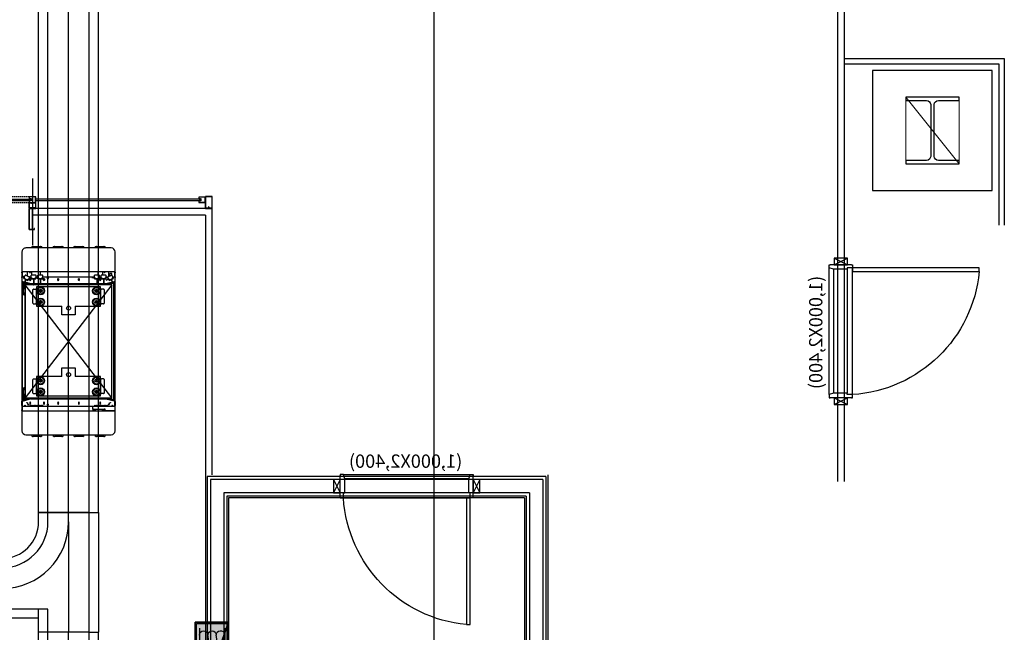
# Model space of a CAD drawing. Units: millimetres. Extents: x 0 to 94811, y 0 to 62313.
# Drawn here: x 45802 to 53200, y 13029 to 17632 of the extents above; entities that cross this region are included whole.
import ezdxf
from ezdxf.enums import TextEntityAlignment as Align

# ---------------------------------------------------------------- set-up
doc = ezdxf.new("R2010")
doc.units = ezdxf.units.MM
doc.linetypes.add('BETTERY CELL BD PLAN$0$CEN', pattern=[62, 60, -1, 0, -1])
doc.linetypes.add('BETTERY CELL BD PLAN$0$HID', pattern=[5, 3, -2])
doc.layers.get('DEFPOINTS').update_dxf_attribs({"color": 251, "lineweight": 9})
for name, color, linetype in [('00_BASE', 7, 'Continuous'), ('0_COLS', 2, 'Continuous'), ('BETTERY CELL BD PLAN$0$AA-DWXM-DOOR', 7, 'Continuous'), ('BETTERY CELL BD PLAN$0$AA-DWXM-SILL', 8, 'Continuous'), ('BETTERY CELL BD PLAN$0$AA-WAXM-FRAM', 7, 'Continuous'), ('BETTERY CELL BD PLAN$0$AS-CLXM-STEL', 3, 'Continuous'), ('RAIL', 3, 'Continuous'), ('Vehicle', 7, 'Continuous'), ('분기 RAIL', 6, 'Continuous'), ('조립공정', 255, 'Continuous')]:
    doc.layers.add(name, color=color, linetype=linetype)
doc.layers.add('0_소방시설', color=1, linetype='Continuous', lineweight=30)
doc.styles.add('BETTERY CELL BD PLAN$0$SAMOO', font='romans.shx', dxfattribs={"width": 0.85, "bigfont": 'whgtxt.shx'})

# ---------------------------------------------------------------- blocks, each defined once
blk = doc.blocks.new('A$Cdfc2c280')
at = {"color": 1}
for p, q in [((17.5, 530.6), (17.5, 514)), ((19.6, 533.9), (18.4, 532.7)), ((21.7, 534.8), (123.3, 534.8)), ((125.4, 533.9), (126.6, 532.7)), ((127.5, 530.6), (127.5, 514)), ((145, 507.4), (0, 507.4)), ((0, 507.4), (0, 27.4)), ((19.6, 510.7), (18.4, 511.9)), ((123.3, 509.8), (21.7, 509.8)), ((125.4, 510.7), (126.6, 511.9)), ((145, 317.4), (145, 507.4)), ((145, 317.4), (210, 317.4)), ((210, 317.4), (210, 217.4)), ((210, 217.4), (145, 217.4)), ((145, 27.4), (145, 217.4)), ((0, 27.4), (145, 27.4)), ((17.5, 4.2), (17.5, 20.8)), ((19.6, 24.1), (18.4, 22.9)), ((19.6, 0.9), (18.4, 2.1)), ((21.7, 25), (123.3, 25)), ((52.5, 27.4), (52.5, 25)), ((92.5, 27.4), (92.5, 25)), ((125.4, 24.1), (126.6, 22.9)), ((125.4, 0.9), (126.6, 2.1)), ((127.5, 4.2), (127.5, 20.8)), ((123.3, 0), (21.7, 0))]:
    blk.add_line(p, q, dxfattribs=at)
for centre, radius in [((30.5, 477.4), 30), ((30.5, 477.4), 25), ((30.5, 477.4), 25), ((30.5, 477.4), 12), ((30.5, 477.4), 11), ((30.5, 477.4), 5), ((114.5, 477.4), 30), ((114.5, 477.4), 25), ((114.5, 477.4), 25), ((114.5, 477.4), 12), ((114.5, 477.4), 11), ((114.5, 477.4), 5), ((160, 267.4), 15), ((30.5, 57.4), 30), ((30.5, 57.4), 25), ((30.5, 57.4), 25), ((114.5, 57.4), 30), ((114.5, 57.4), 25), ((114.5, 57.4), 25), ((30.5, 57.4), 12), ((30.5, 57.4), 11), ((30.5, 57.4), 5), ((114.5, 57.4), 12), ((114.5, 57.4), 11), ((114.5, 57.4), 5)]:
    blk.add_circle(centre, radius, dxfattribs=at)
for centre, start, end in [((20.5, 530.6), 135, 180), ((21.7, 531.8), 90, 135), ((123.3, 531.8), 45, 90), ((124.5, 530.6), 0, 45), ((20.5, 514), 180, 225), ((21.7, 512.8), 225, 270), ((123.3, 512.8), 270, 315), ((124.5, 514), 315, 0), ((20.5, 20.8), 135, 180), ((20.5, 4.2), 180, 225), ((21.7, 22), 90, 135), ((21.7, 3), 225, 270), ((123.3, 22), 45, 90), ((123.3, 3), 270, 315), ((124.5, 20.8), 0, 45), ((124.5, 4.2), 315, 0)]:
    blk.add_arc(centre, 3, start, end, dxfattribs=at)
blk = doc.blocks.new('A$Cea04917c')
at = {"color": 3}
for p, q in [((850, 650), (0, 650)), ((0, 650), (0, 0)), ((0, 650), (850, 0)), ((850, 650), (0, 0)), ((850, 0), (850, 650)), ((0, 0), (850, 0))]:
    blk.add_line(p, q, dxfattribs=at)
blk = doc.blocks.new('A$Cec8c5b6b')
at = {"color": 4}
for p, q in [((12, 672), (12, 32)), ((99.9, 702), (42, 702)), ((192, 702), (99.9, 702)), ((192, 702), (192, 672)), ((228, 700), (192, 700)), ((192, 672), (192, 32)), ((194, 702), (199, 702)), ((194, 702), (194, 700)), ((228, 702), (199, 702)), ((199, 700), (228, 700)), ((204.5, 676.2), (204.8, 676.5)), ((204.5, 661.8), (204.5, 676.2)), ((204.8, 676.5), (204.8, 661.5)), ((216.3, 676.5), (204.8, 676.5)), ((228.5, 647), (215.8, 674.2)), ((216.8, 676.9), (238.6, 687)), ((228, 702), (228, 700)), ((228, 702), (233, 702)), ((228, 682.1), (228, 700)), ((233, 700), (228, 700)), ((261, 702), (233, 702)), ((233, 700), (261.4, 700)), ((238.6, 687), (242.2, 688.7)), ((244.3, 684.2), (240.7, 682.5)), ((250.8, 660.7), (240.7, 682.5)), ((244.3, 684.2), (242.2, 688.7)), ((247.1, 673.4), (242.5, 683.3)), ((244.3, 684.2), (248.9, 674.2)), ((245.3, 672.5), (289.4, 693)), ((246.2, 670.7), (290.2, 691.2)), ((252.6, 661.6), (248, 671.5)), ((249.8, 672.4), (254.4, 662.4)), ((263.8, 698), (269.5, 683.8)), ((265.9, 698.1), (271.4, 684.7)), ((1160.5, 702), (267.5, 702)), ((267.9, 700), (270, 700)), ((270, 700), (270, 690.8)), ((270, 700), (308.5, 700)), ((270, 681.8), (280.9, 633)), ((279, 690), (270.2, 690)), ((270.4, 689), (279, 689.1)), ((271.8, 682.7), (282.9, 633.5)), ((279, 691.5), (279, 688.2)), ((286.1, 691.5), (279, 691.5)), ((279, 686), (279, 669)), ((279, 650.8), (279, 669)), ((290.2, 691.2), (289.4, 693)), ((1149, 691.5), (290.1, 691.5)), ((308.5, 691.5), (308.5, 700)), ((308.5, 700), (359.5, 700)), ((359.5, 700), (362, 700)), ((359.5, 700), (359.5, 691.5)), ((1066, 700), (362, 700)), ((362, 700), (364, 698)), ((362, 700), (1066, 700)), ((364, 691.5), (364, 698)), ((1064, 698), (1066, 700)), ((1064, 698), (1064, 691.5)), ((1066, 700), (1068.5, 700)), ((1068.5, 691.5), (1068.5, 700)), ((1068.5, 700), (1119.5, 700)), ((1119.5, 700), (1158, 700)), ((1119.5, 700), (1119.5, 691.5)), ((1162.1, 698.1), (1145.1, 633.5)), ((1164.2, 698), (1147.1, 633)), ((1149, 669), (1149, 691.5)), ((1149, 690), (1157.8, 690)), ((1157.6, 689), (1149, 689.1)), ((1149, 669), (1149, 650.8)), ((1158, 700), (1160.1, 700)), ((1158, 690.8), (1158, 700)), ((1164, 701), (1164, 703)), ((1168, 703), (1164, 703)), ((1195, 700), (1166.6, 700)), ((1167, 702), (1195, 702)), ((1168, 703), (1168, 702)), ((1184, 703), (1168, 703)), ((1184, 703), (1184, 702)), ((1184, 703), (1184, 702)), ((1184, 703), (1184, 703)), ((1233.2, 703), (1184, 703)), ((1200, 702), (1195, 702)), ((1195, 700), (1200, 700)), ((1200, 702), (1200, 700)), ((1200, 200.5), (1200, 700)), ((1233.2, 703), (1233.2, 698)), ((1233.2, 702), (1234, 702)), ((1236, 700), (1233.2, 700)), ((1233.2, 630), (1233.2, 698)), ((1234, 700), (1234, 702)), ((1236, 672), (1236, 702)), ((1328.1, 702), (1236, 702)), ((1236, 32), (1236, 672)), ((1386, 702), (1328.1, 702)), ((1416, 32), (1416, 672)), ((0, 562), (0, 618)), ((224.8, 655), (192, 655)), ((192, 608), (215, 608)), ((204.5, 661.8), (204.8, 661.5)), ((221.8, 661.5), (204.8, 661.5)), ((215, 600), (215, 630)), ((217, 632), (241, 632)), ((241, 598), (217, 598)), ((227.6, 596), (227.6, 598)), ((235.6, 596), (227.6, 596)), ((228, 632), (228, 648.1)), ((228, 582), (228, 596)), ((229.9, 582), (229.9, 596)), ((252.9, 656.2), (231.2, 646)), ((233.4, 582), (233.4, 596)), ((235.6, 596), (235.6, 598)), ((241.6, 648.7), (240.8, 650.5)), ((241, 632), (245, 632)), ((245, 627), (241, 627)), ((241, 603), (241, 627)), ((241, 616), (289, 616)), ((241, 614), (289, 614)), ((241, 603), (245, 603)), ((245, 598), (241, 598)), ((248.9, 652.1), (241.6, 648.7)), ((243, 616), (243, 627)), ((243, 603), (243, 614)), ((250.9, 634.2), (243.7, 649.7)), ((245, 627), (245, 632)), ((245, 627), (245, 616)), ((245, 614), (245, 603)), ((245, 598), (245, 603)), ((245, 592.7), (255, 592.7)), ((254, 635.7), (246.8, 651.1)), ((248.9, 652.1), (248, 653.9)), ((250.8, 660.7), (254.4, 662.4)), ((256.6, 657.9), (252.9, 656.2)), ((256.6, 657.9), (254.4, 662.4)), ((281, 632.5), (281, 616)), ((281, 614), (281, 566)), ((283, 616), (283, 632.4)), ((283, 566), (283, 614)), ((1145, 71), (1145, 632.4)), ((1147, 632.5), (1147, 71.2)), ((1183, 592.7), (1173, 592.7)), ((1184, 658.1), (1184, 654.8)), ((1184, 658.1), (1184, 654.8)), ((1222.7, 619), (1222.7, 630)), ((1222.7, 625), (1233.2, 625)), ((1222.7, 624), (1223.2, 624)), ((1223.2, 624), (1223.2, 619)), ((1223.2, 624), (1223.2, 619)), ((1223.2, 624), (1233.2, 624)), ((1223.2, 539), (1223.2, 619)), ((1223.2, 539), (1223.2, 619)), ((1233.2, 630), (1233.2, 625)), ((1233.2, 624), (1233.2, 619)), ((1236, 624), (1233.2, 624)), ((1233.2, 620.8), (1236, 620.8)), ((1233.2, 601.1), (1233.2, 619)), ((1233.2, 610.8), (1236, 610.8)), ((1428, 618), (1428, 562)), ((192, 573), (215, 573)), ((215, 550), (215, 580)), ((217, 582), (241, 582)), ((241, 548), (217, 548)), ((227.6, 546), (227.6, 548)), ((235.6, 546), (227.6, 546)), ((228, 200.5), (228, 546)), ((229.9, 529), (229.9, 546)), ((233.4, 529), (233.4, 546)), ((235.6, 546), (235.6, 548)), ((241, 582), (245, 582)), ((245, 577), (241, 577)), ((241, 553), (241, 577)), ((241, 566), (289, 566)), ((241, 564), (289, 564)), ((241, 553), (245, 553)), ((245, 548), (241, 548)), ((243, 566), (243, 577)), ((243, 553), (243, 564)), ((255, 587.2), (245, 587.2)), ((245, 577), (245, 582)), ((245, 577), (245, 566)), ((245, 564), (245, 553)), ((245, 548), (245, 553)), ((281, 564), (281, 140)), ((283, 140), (283, 564)), ((1173, 587.2), (1183, 587.2)), ((1223.2, 534), (1200, 534)), ((1223.2, 539), (1223.2, 534)), ((1223.2, 539), (1223.2, 534)), ((1223.2, 534), (1233.2, 534)), ((1233.2, 539), (1233.2, 556.9)), ((1233.2, 547.2), (1236, 547.2)), ((1233.2, 539), (1233.2, 534)), ((1233.2, 537.2), (1236, 537.2)), ((1236, 534), (1233.2, 534)), ((0, 402), (0, 458)), ((1428, 458), (1428, 402)), ((245, 432.7), (255, 432.7)), ((255, 427.2), (245, 427.2)), ((1183, 432.7), (1173, 432.7)), ((1173, 427.2), (1183, 427.2)), ((0, 246), (0, 302)), ((1428, 302), (1428, 246)), ((245, 276.7), (255, 276.7)), ((255, 271.2), (245, 271.2)), ((1183, 276.7), (1173, 276.7)), ((1173, 271.2), (1183, 271.2)), ((215, 124), (215, 154)), ((217, 156), (241, 156)), ((228, 156), (228, 191.5)), ((230, 198.5), (231.4, 198.5)), ((231.4, 193.5), (230, 193.5)), ((241, 156), (245, 156)), ((245, 151), (241, 151)), ((241, 127), (241, 151)), ((243, 140), (243, 151)), ((245, 170.2), (255, 170.2)), ((255, 164.7), (245, 164.7)), ((245, 151), (245, 156)), ((245, 151), (245, 140)), ((1183, 170.2), (1173, 170.2)), ((1173, 164.7), (1183, 164.7)), ((1198, 198.5), (1196.6, 198.5)), ((1196.6, 193.5), (1198, 193.5)), ((1200, 4), (1200, 191.5)), ((0, 86), (0, 142)), ((215, 141), (192, 141)), ((215, 77), (192, 77)), ((215, 74), (215, 104)), ((241, 122), (217, 122)), ((217, 106), (241, 106)), ((227.6, 120), (227.6, 122)), ((235.6, 120), (227.6, 120)), ((228, 106), (228, 120)), ((229.9, 106), (229.9, 120)), ((233.4, 106), (233.4, 120)), ((235.6, 120), (235.6, 122)), ((241, 140), (289, 140)), ((241, 138), (289, 138)), ((241, 127), (245, 127)), ((245, 122), (241, 122)), ((241, 106), (245, 106)), ((245, 101), (241, 101)), ((241, 77), (241, 101)), ((241, 90), (289.6, 90)), ((241, 88), (289.6, 88)), ((241, 77), (245, 77)), ((243, 127), (243, 138)), ((243, 90), (243, 101)), ((243, 77), (243, 88)), ((245, 138), (245, 127)), ((245, 122), (245, 127)), ((245, 101), (245, 106)), ((245, 101), (245, 90)), ((245, 88), (245, 77)), ((245, 72), (245, 77)), ((281, 138), (281, 90)), ((281, 88), (281, 71.2)), ((283, 90), (283, 138)), ((283, 71), (283, 88)), ((289.6, 88), (289.6, 90)), ((1428, 142), (1428, 86)), ((42, 2), (99.9, 2)), ((99.9, 2), (192, 2)), ((192, 40), (220.6, 40)), ((192, 32), (192, 2)), ((192, 4), (220.3, 4)), ((194, 4), (194, 2)), ((199, 2), (194, 2)), ((220.3, 4), (199, 4)), ((199, 2), (228, 2)), ((215.8, 29.8), (228.5, 57)), ((238.6, 17), (216.8, 27.1)), ((241, 72), (217, 72)), ((220.4, 4.5), (227.6, 19.9)), ((223.6, 3), (230.8, 18.4)), ((224.1, 4), (228, 4)), ((228, 4), (224.1, 4)), ((225.6, 20.8), (226.4, 22.7)), ((232.8, 17.5), (225.6, 20.8)), ((227.6, 70), (227.6, 72)), ((235.6, 70), (227.6, 70)), ((228, 55.9), (228, 70)), ((228, 4), (228, 12.4)), ((228, 4), (233, 4)), ((228, 4), (228, 2)), ((233, 2), (228, 2)), ((229.9, 58.1), (229.9, 70)), ((231.2, 58), (252.9, 47.8)), ((232.8, 17.5), (233.7, 19.3)), ((263.4, 4), (233, 4)), ((233, 2), (265, 2)), ((233.4, 56.9), (233.4, 70)), ((235.6, 70), (235.6, 72)), ((242.2, 15.3), (238.6, 17)), ((240.7, 21.5), (250.8, 43.3)), ((240.7, 21.5), (244.3, 19.8)), ((245, 72), (241, 72)), ((242.2, 15.3), (244.3, 19.8)), ((242.5, 20.7), (247.1, 30.6)), ((248.9, 29.8), (244.3, 19.8)), ((245, 66.7), (255, 66.7)), ((255, 61.2), (245, 61.2)), ((245.3, 31.5), (289.4, 11)), ((246.2, 33.3), (290.2, 12.8)), ((248, 32.5), (252.6, 42.4)), ((254.4, 41.6), (249.8, 31.6)), ((254.4, 41.6), (250.8, 43.3)), ((252.9, 47.8), (256.6, 46.1)), ((254.4, 41.6), (256.6, 46.1)), ((269.5, 20.2), (263.4, 4)), ((271.4, 19.3), (265, 2)), ((267.5, 2), (1160.5, 2)), ((267.9, 4), (1160.1, 4)), ((1160.1, 4), (267.9, 4)), ((281, 71.2), (270, 22.2)), ((282.8, 14), (270.2, 14)), ((283, 71), (271.8, 21.3)), ((301.5, 22), (272, 22)), ((272.4, 24), (298, 24)), ((273.3, 28), (279, 27.9)), ((279, 48), (279, 53.2)), ((279, 48), (279, 25.5)), ((1149, 25.5), (279, 25.5)), ((308.5, 14), (287.6, 14)), ((289.4, 11), (290.2, 12.8)), ((303, 25.5), (303, 23.5)), ((308.5, 14), (308.5, 25.5)), ((359.5, 14), (308.5, 14)), ((359.5, 25.5), (359.5, 14)), ((362, 14), (359.5, 14)), ((364, 16), (362, 14)), ((364, 16), (364, 25.5)), ((1064, 25.5), (1064, 16)), ((1066, 14), (1064, 16)), ((1068.5, 14), (1066, 14)), ((1068.5, 14), (1068.5, 25.5)), ((1119.5, 14), (1068.5, 14)), ((1119.5, 25.5), (1119.5, 14)), ((1157.8, 14), (1119.5, 14)), ((1125, 23.5), (1125, 25.5)), ((1156, 22), (1126.5, 22)), ((1155.6, 24), (1130, 24)), ((1145, 71), (1163, 2)), ((1147, 71.2), (1164.6, 4)), ((1149, 53.2), (1149, 48)), ((1149, 25.5), (1149, 48)), ((1154.7, 28), (1149, 27.9)), ((1195, 2), (1163, 2)), ((1164.6, 4), (1195, 4)), ((1183, 66.7), (1173, 66.7)), ((1173, 61.2), (1183, 61.2)), ((1189, 50.3), (1189, 49)), ((1200, 4), (1195, 4)), ((1195, 2), (1200, 2)), ((1200, 4), (1236, 4)), ((1200, 4), (1200, 2)), ((1229, 4), (1200, 4)), ((1200, 2), (1229, 2)), ((1234, 2), (1229, 2)), ((1234, 2), (1234, 4)), ((1236, 2), (1236, 32)), ((1236, 2), (1328.1, 2)), ((1328.1, 2), (1386, 2))]:
    blk.add_line(p, q, dxfattribs=at)
for centre, radius in [((236.5, 682.1), 1.23), ((1173.7, 665.1), 1.62), ((1195, 680), 1.62), ((233, 640), 1.62), ((237, 628.4), 1.23), ((237, 601.6), 1.23), ((247.8, 657.8), 1.23), ((251, 590), 2.07), ((1177, 590), 2.07), ((1178.3, 660.1), 1.62), ((1184, 656.4), 1.62), ((1190.5, 654.4), 1.62), ((1195, 640), 1.62), ((1195, 630), 1.62), ((1195, 620), 1.62), ((1195, 610), 1.62), ((1195, 600), 1.62), ((237, 578.4), 1.23), ((237, 551.6), 1.23), ((1195, 590), 1.62), ((1195, 580), 1.62), ((1195, 570), 1.62), ((1195, 560), 1.62), ((1195, 550), 1.62), ((251, 430), 2.07), ((1177, 430), 2.07), ((251, 274), 2.07), ((1177, 274), 2.07), ((237, 152.4), 1.23), ((251, 167.5), 2.07), ((1177, 167.5), 2.07), ((1195, 154), 1.62), ((237, 125.6), 1.23), ((237, 102.4), 1.23), ((237, 75.6), 1.23), ((1195, 144), 1.62), ((1195, 134), 1.62), ((1195, 124), 1.62), ((1195, 114), 1.62), ((1195, 104), 1.62), ((1195, 94), 1.62), ((1195, 84), 1.62), ((1195, 74), 1.62), ((236.5, 21.9), 1.23), ((247.8, 46.2), 1.23), ((251, 64), 2.07), ((315.5, 21), 2.46), ((351.5, 21), 2.46), ((1076.5, 21), 2.46), ((1112.5, 21), 2.46), ((1173.7, 38.9), 1.62), ((1177, 64), 2.07), ((1178.3, 43.9), 1.62), ((1184, 47.6), 1.62), ((1190.5, 49.6), 1.62), ((1195, 64), 1.62), ((1195, 24), 1.62)]:
    blk.add_circle(centre, radius, dxfattribs=at)
for centre, radius, start, end in [((42, 672), 30, 90, 180), ((217.7, 675.1), 2, 115, 205), ((254.3, 665.1), 1.62, 256.90966, 153.09034), ((261, 697), 5, 12.68038, 90), ((261.4, 697.5), 2.5, 12.68038, 90), ((303, 690), 2.5, 36.8699, 143.1301), ((315.5, 693), 2.46, 322.40123, 217.59877), ((351.5, 693), 2.46, 322.40123, 217.59877), ((1076.5, 693), 2.46, 322.40123, 217.59877), ((1112.5, 693), 2.46, 322.40123, 217.59877), ((1125, 690), 2.5, 36.8699, 143.1301), ((1167, 697), 5, 90, 167.31962), ((1166.6, 697.5), 2.5, 90, 167.31962), ((1386, 672), 30, 0, 90), ((12, 618), 12, 170.40593, 180), ((12, 618), 12, 90, 170.40593), ((195, 622.5), 3.25, 202.61986, 157.38014), ((217, 630), 2, 90, 180), ((217, 600), 2, 180, 270), ((230.3, 647.9), 2, 205, 295), ((245, 590), 2.75, 90, 270), ((255, 590), 2.75, 270, 90), ((278.5, 632.5), 2.5, 0, 12.68038), ((278, 632.4), 5, 0, 12.68038), ((1150, 632.4), 5, 167.31962, 180), ((1149.5, 632.5), 2.5, 167.31962, 180), ((1173, 590), 2.75, 90, 270), ((1183, 590), 2.75, 270, 90), ((1416, 618), 12, 9.59407, 90), ((1416, 618), 12, 0, 9.59407), ((12, 562), 12, 180, 189.59407), ((12, 562), 12, 189.59407, 270), ((217, 580), 2, 90, 180), ((217, 550), 2, 180, 270), ((233, 590), 1.62, 282.48305, 77.51695), ((1416, 562), 12, 270, 350.40593), ((1416, 562), 12, 350.40593, 0), ((12, 458), 12, 170.40593, 180), ((12, 458), 12, 90, 170.40593), ((1416, 458), 12, 9.59407, 90), ((1416, 458), 12, 0, 9.59407), ((12, 402), 12, 180, 189.59407), ((12, 402), 12, 189.59407, 270), ((245, 430), 2.75, 90, 270), ((255, 430), 2.75, 270, 90), ((1173, 430), 2.75, 90, 270), ((1183, 430), 2.75, 270, 90), ((1416, 402), 12, 270, 350.40593), ((1416, 402), 12, 350.40593, 0), ((12, 302), 12, 170.40593, 180), ((12, 302), 12, 90, 170.40593), ((1416, 302), 12, 9.59407, 90), ((1416, 302), 12, 0, 9.59407), ((12, 246), 12, 180, 189.59407), ((12, 246), 12, 189.59407, 270), ((245, 274), 2.75, 90, 270), ((255, 274), 2.75, 270, 90), ((1173, 274), 2.75, 90, 270), ((1183, 274), 2.75, 270, 90), ((1416, 246), 12, 270, 350.40593), ((1416, 246), 12, 350.40593, 0), ((12, 142), 12, 90, 170.40593), ((217, 154), 2, 90, 180), ((230, 200.5), 2, 180, 270), ((230, 191.5), 2, 90, 180), ((231.4, 200.5), 2, 270, 325.77113), ((231.4, 191.5), 2, 34.22887, 90), ((238, 196), 6, 214.22887, 145.77113), ((245, 167.5), 2.75, 90, 270), ((255, 167.5), 2.75, 270, 90), ((1173, 167.5), 2.75, 90, 270), ((1183, 167.5), 2.75, 270, 90), ((1190, 196), 6, 34.22887, 325.77113), ((1196.6, 200.5), 2, 214.22887, 270), ((1196.6, 191.5), 2, 90, 145.77113), ((1198, 200.5), 2, 270, 0), ((1198, 191.5), 2, 0, 90), ((1416, 142), 12, 9.59407, 90), ((12, 142), 12, 170.40593, 180), ((12, 86), 12, 180, 189.59407), ((12, 86), 12, 189.59407, 270), ((217, 124), 2, 180, 270), ((217, 104), 2, 90, 180), ((217, 74), 2, 180, 270), ((233, 114), 1.62, 282.48305, 77.51695), ((1416, 86), 12, 270, 350.40593), ((1416, 142), 12, 0, 9.59407), ((1416, 86), 12, 350.40593, 0), ((42, 32), 30, 180, 270), ((195, 62.5), 3.25, 202.61986, 157.38014), ((217.7, 28.9), 2, 155, 245), ((230.3, 56.1), 2, 65, 155), ((233, 64), 1.62, 282.48305, 77.51695), ((245, 64), 2.75, 90, 270), ((254.3, 38.9), 1.62, 206.90966, 103.09034), ((255, 64), 2.75, 270, 90), ((298, 29), 5, 270, 315.573), ((303, 22), 1.5, 180, 90), ((1125, 22), 1.5, 90, 0), ((1130, 29), 5, 224.427, 270), ((1173, 64), 2.75, 90, 270), ((1183, 64), 2.75, 270, 90), ((1386, 32), 30, 270, 0)]:
    blk.add_arc(centre, radius, start, end, dxfattribs=at)
for centre, major_axis in [((252.5, 635), (1.59, 0.74)), ((231.6, 529), (1.75, 0)), ((222, 3.7), (1.59, -0.74))]:
    blk.add_ellipse(centre, major_axis=major_axis, ratio=0.883178, start_param=3.141593, end_param=6.283185, dxfattribs=at)
blk = doc.blocks.new('A$Ccb2c4b49')
for name, p in [('A$Cec8c5b6b', (0, 0)), ('A$Cea04917c', (289, 27)), ('A$Cdfc2c280', (304, 84.6))]:
    blk.add_blockref(name, p)
at = {"rotation": 180}
blk.add_blockref('A$Cdfc2c280', (1124, 619.4), dxfattribs=at)
blk = doc.blocks.new('BRANCH-R')
at = {"layer": '분기 RAIL'}
for p, q in [((0, 430, -332.8), (0, 1330, -332.8)), ((70, 1330, -332.8), (0, 1330, -332.8)), ((70, 1330, -332.8), (70, 430, -332.8)), ((70, 1330, -332.8), (380, 1330, -332.8)), ((380, 1330, -332.8), (380, 1155, -332.8)), ((380, 1330, -332.8), (450, 1330, -332.8)), ((450, 1330, -332.8), (450, 1155, -332.8)), ((450, 1225, -332.8), (795, 1225, -332.8)), ((795, 1155, -332.8), (795, 1225, -332.8)), ((380, 1155, -332.8), (795, 1155, -332.8)), ((795, 1155, -332.8), (795, 845, -332.8)), ((725, 845, -332.8), (795, 845, -332.8)), ((795, 775, -332.8), (795, 845, -332.8)), ((725, 775, -332.8), (795, 775, -332.8)), ((380, 500, -332.8), (380, 430, -332.8)), ((450, 500, -332.8), (450, 430, -332.8)), ((70, 430, -332.8), (0, 430, -332.8)), ((70, 430, -332.8), (380, 430, -332.8)), ((380, 430, -332.8), (450, 430, -332.8))]:
    blk.add_line(p, q, dxfattribs=at)
at = {"layer": '분기 RAIL', "color": 1}
for p, q in [((225, 500, -332.8), (225, 1330, -332.8)), ((725, 1000, -332.8), (795, 1000, -332.8)), ((225, 500, -332.8), (225, 430, -332.8))]:
    blk.add_line(p, q, dxfattribs=at)
blk.add_arc((725, 500, -332.8), 500, 90, 180, dxfattribs=at)
at = {"layer": '분기 RAIL'}
for radius in [345, 275]:
    blk.add_arc((725, 500, -332.8), radius, 90, 180, dxfattribs=at)
blk = doc.blocks.new('BETTERY CELL BD PLAN$0$A$C73410DDD')
at = {"layer": '0_COLS'}
blk.add_lwpolyline([(150, 50), (1050, 50), (1050, 950), (150, 950)], close=True, dxfattribs=at)
at = {"layer": 'BETTERY CELL BD PLAN$0$AS-CLXM-STEL'}
blk.add_lwpolyline([(400, 250), (800, 250), (800, 275), (645, 275, -0.35888), (612.5, 305), (612.5, 695, -0.35888), (645, 725), (800, 725), (800, 750), (400, 750), (400, 725), (555, 725, -0.35888), (587.5, 695), (587.5, 305, -0.35888), (555, 275), (400, 275)], format="xyb", close=True, dxfattribs=at)
at = {"layer": 'DEFPOINTS'}
blk.add_line((400, 750), (800, 250), dxfattribs=at)
blk.add_lwpolyline([(400, 750), (800, 750), (800, 250), (400, 250)], close=True, dxfattribs=at)
blk = doc.blocks.new('BETTERY CELL BD PLAN$0$A$C34C40EB2')
at = {"layer": 'BETTERY CELL BD PLAN$0$AA-DWXM-DOOR', "color": 0}
for p, q in [((80.8, 1025), (-80.8, 1025)), ((80.8, 25), (-80.8, 25))]:
    blk.add_line(p, q, dxfattribs=at)
for points in [[(80.8, 1025), (88, 1025), (88, 1001), (48, 1001), (48, 991.4), (-56, 991.4), (-88, 1001), (-88, 1025), (-80.8, 1025)], [(80.8, 25), (88, 25), (88, 49), (48, 49), (48, 58.6), (-56, 58.6), (-88, 49), (-88, 25), (-80.8, 25)]]:
    blk.add_lwpolyline(points, dxfattribs=at)
blk.add_lwpolyline([(1039.6, 77), (1039.6, 49), (88, 49), (88, 77)], close=True, dxfattribs=at)
blk.add_arc((21.3, -19.7), 1022.9, 5.42472, 86.26069, dxfattribs=at)
at = {"layer": 'BETTERY CELL BD PLAN$0$AA-DWXM-SILL', "color": 0}
for p, q in [((-88, 1001), (-88, 25)), ((-56, 58.6), (-56, 991.4)), ((48, 58.6), (48, 991.4)), ((88, 1001), (88, 49))]:
    blk.add_line(p, q, dxfattribs=at)
at = {"layer": 'BETTERY CELL BD PLAN$0$AA-WAXM-FRAM', "color": 0}
for p, q in [((-50, 1025), (50, 1075)), ((-50, 1075), (50, 1025)), ((-50, -25), (50, 25)), ((-50, 25), (50, -25))]:
    blk.add_line(p, q, dxfattribs=at)
for points in [[(50, 1075), (50, 1025), (-50, 1025), (-50, 1075)], [(50, 25), (50, -25), (-50, -25), (-50, 25)]]:
    blk.add_lwpolyline(points, close=True, dxfattribs=at)
at = {"layer": 'DEFPOINTS', "color": 0, "style": 'BETTERY CELL BD PLAN$0$SAMOO'}
blk.add_text('(1,000X2,400)', height=100, rotation=90, dxfattribs=at).set_placement((-188.9, 533.8), align=Align.MIDDLE_CENTER)
blk = doc.blocks.new('BETTERY CELL BD PLAN$0$FF-HOSEREEL')
at = {"layer": '0_소방시설'}
blk.add_hatch(color=256, dxfattribs=at).paths.add_polyline_path([(-355, -125), (355, 125), (355, -125)])
for p, q in [((355, 125), (-355, -125)), ((-244.6, -65.3), (-244.6, 86)), ((309.4, 96.4), (-174.8, 96.4)), ((-120.5, 96.2), (259.1, 32.5)), ((-169, 10.4), (-320.2, 10.4)), ((-123.9, 33.4), (258.9, -30.8)), ((-124.1, -30.2), (109.6, -94.3)), ((310.6, -93.7), (-173.6, -93.7))]:
    blk.add_line(p, q, dxfattribs=at)
for points in [[(-355, 125), (-355, -125), (355, -125), (355, 125)], [(-355, -125), (355, 125), (355, -125)], [(-345, 115), (-345, -115), (345, -115), (345, 115)]]:
    blk.add_lwpolyline(points, close=True, dxfattribs=at)
for radius in [60, 9.8]:
    blk.add_circle((-244.6, 10.4), radius, dxfattribs=at)
for centre, start, end in [((-123.9, 65.1), 99.72757, 269.88054), ((259.1, 64.5), 266.84334, 80.0335), ((-124, 1.4), 86.82034, 269.88054), ((259, 0.9), 269.88054, 89.88054), ((-124.1, -62.2), 89.88054, 269.88054), ((258.9, -62.8), 269.88054, 89.88054)]:
    blk.add_arc(centre, 31.6, start, end, dxfattribs=at)
blk = doc.blocks.new('453rgf433erge')
at = {"layer": '00_BASE', "color": 1, "linetype": 'BETTERY CELL BD PLAN$0$CEN'}
for p, q in [((664597.2, 114711.4), (664597.2, 114211.4)), ((665897.2, 114711.4), (665897.2, 114211.4)), ((667197.2, 114711.4), (667197.2, 114211.4))]:
    blk.add_line(p, q, dxfattribs=at)
at = {"layer": '00_BASE'}
for p, q in [((665855.9, 114557.9), (664614.8, 114557.9)), ((664614.8, 114547.9), (664614.8, 114557.9)), ((665855.9, 114547.9), (664614.8, 114547.9)), ((665855.9, 114547.9), (665855.9, 114557.9)), ((665938.5, 114557.9), (667179.6, 114557.9)), ((665938.5, 114547.9), (665938.5, 114557.9)), ((665938.5, 114547.9), (667179.6, 114547.9)), ((667179.6, 114547.9), (667179.6, 114557.9)), ((664600.4, 114523.8), (664593.4, 114523.8)), ((664597.1, 114528.7), (664597.1, 114517.3)), ((664597.2, 114336.4), (664597.2, 114486.4)), ((664597.2, 114336.4), (664597.2, 114486.4)), ((667194, 114523.8), (667201, 114523.8)), ((667197.2, 114336.4), (667197.2, 114486.4)), ((667197.2, 114336.4), (667197.2, 114486.4)), ((667197.3, 114528.7), (667197.3, 114517.3))]:
    blk.add_line(p, q, dxfattribs=at)
at = {"layer": '00_BASE', "color": 5, "linetype": 'BETTERY CELL BD PLAN$0$HID', "ltscale": 3}
for p, q in [((664622.2, 114574.9), (665847.2, 114574.9)), ((667172.2, 114574.9), (665947.2, 114574.9)), ((664622.2, 114529.9), (665847.2, 114529.9)), ((667172.2, 114529.9), (665947.2, 114529.9))]:
    blk.add_line(p, q, dxfattribs=at)
at = {"layer": '00_BASE', "elevation": 0}
for points in [[(663273.2, 114488.9), (663296.2, 114488.9), (663296.2, 114576.9), (663248.2, 114576.9), (663248.2, 114488.9), (663271.2, 114488.9), (663271.2, 114500.3), (663272.2, 114500.3), (663272.2, 114487.9), (663247.2, 114487.9), (663247.2, 114577.9), (663297.2, 114577.9), (663297.2, 114487.9), (663272.2, 114487.9), (663272.2, 114500.3), (663273.2, 114500.3)], [(664572.2, 114529.9), (664572.2, 114574.9), (664622.2, 114574.9), (664622.2, 114560.9), (664608.8, 114560.9), (664608.8, 114544.9), (664622.2, 114544.9), (664622.2, 114529.9)], [(664573.2, 114530.9), (664573.2, 114573.9), (664621.2, 114573.9), (664621.2, 114561.9), (664607.8, 114561.9), (664607.8, 114543.9), (664621.2, 114543.9), (664621.2, 114530.9)], [(665897.2, 114529.9), (665897.2, 114574.9), (665847.2, 114574.9), (665847.2, 114560.9), (665860.6, 114560.9), (665860.6, 114544.9), (665847.2, 114544.9), (665847.2, 114529.9)], [(665896.2, 114530.9), (665896.2, 114573.9), (665848.2, 114573.9), (665848.2, 114561.9), (665861.6, 114561.9), (665861.6, 114543.9), (665848.2, 114543.9), (665848.2, 114530.9)], [(665897.2, 114529.9), (665897.2, 114574.9), (665947.2, 114574.9), (665947.2, 114560.9), (665933.8, 114560.9), (665933.8, 114544.9), (665947.2, 114544.9), (665947.2, 114529.9)], [(665898.2, 114530.9), (665898.2, 114573.9), (665946.2, 114573.9), (665946.2, 114561.9), (665932.8, 114561.9), (665932.8, 114543.9), (665946.2, 114543.9), (665946.2, 114530.9)], [(667222.2, 114529.9), (667222.2, 114574.9), (667172.2, 114574.9), (667172.2, 114560.9), (667185.6, 114560.9), (667185.6, 114544.9), (667172.2, 114544.9), (667172.2, 114529.9)], [(667221.2, 114530.9), (667221.2, 114573.9), (667173.2, 114573.9), (667173.2, 114561.9), (667186.6, 114561.9), (667186.6, 114543.9), (667173.2, 114543.9), (667173.2, 114530.9)], [(668521.2, 114488.9), (668498.2, 114488.9), (668498.2, 114576.9), (668546.2, 114576.9), (668546.2, 114488.9), (668523.2, 114488.9), (668523.2, 114500.3), (668522.2, 114500.3), (668522.2, 114487.9), (668547.2, 114487.9), (668547.2, 114577.9), (668497.2, 114577.9), (668497.2, 114487.9), (668522.2, 114487.9), (668522.2, 114500.3), (668521.2, 114500.3)], [(664591.2, 114489.9), (664590.4, 114489.9), (664590.4, 114490.9), (664621.2, 114490.9), (664621.2, 114528.9), (664573.2, 114528.9), (664573.2, 114490.9), (664590.4, 114490.9), (664590.4, 114489.9), (664572.2, 114489.9), (664572.2, 114529.9), (664622.2, 114529.9), (664622.2, 114489.9), (664591.2, 114489.9)], [(667203.2, 114489.9), (667204, 114489.9), (667204, 114490.9), (667173.2, 114490.9), (667173.2, 114528.9), (667221.2, 114528.9), (667221.2, 114490.9), (667204, 114490.9), (667204, 114489.9), (667222.2, 114489.9), (667222.2, 114529.9), (667172.2, 114529.9), (667172.2, 114489.9), (667203.2, 114489.9)]]:
    blk.add_lwpolyline(points, close=True, dxfattribs=at)
at = {"layer": '00_BASE', "color": 6, "linetype": 'BETTERY CELL BD PLAN$0$HID', "elevation": 0}
for points in [[(663297.2, 114532.4), (663297.2, 114572.4), (663347.2, 114572.4), (663347.2, 114560.4), (663333.8, 114560.4), (663333.8, 114544.4), (663347.2, 114544.4), (663347.2, 114532.4)], [(663298.2, 114533.4), (663298.2, 114571.4), (663346.2, 114571.4), (663346.2, 114561.4), (663332.8, 114561.4), (663332.8, 114543.4), (663346.2, 114543.4), (663346.2, 114533.4)], [(668497.2, 114532.4), (668497.2, 114572.4), (668447.2, 114572.4), (668447.2, 114560.4), (668460.6, 114560.4), (668460.6, 114544.4), (668447.2, 114544.4), (668447.2, 114532.4)], [(668496.2, 114533.4), (668496.2, 114571.4), (668448.2, 114571.4), (668448.2, 114561.4), (668461.6, 114561.4), (668461.6, 114543.4), (668448.2, 114543.4), (668448.2, 114533.4)]]:
    blk.add_lwpolyline(points, close=True, dxfattribs=at)
for points in [[(664573.3, 114547.4), (663338.3, 114547.4), (663338.3, 114557.4), (664573.3, 114557.4)], [(667221.1, 114547.4), (668456.1, 114547.4), (668456.1, 114557.4), (667221.1, 114557.4)]]:
    blk.add_lwpolyline(points, dxfattribs=at)
at = {"layer": '00_BASE'}
for points in [[(664583.7, 114336.4), (664583.7, 114329.9), (664620.7, 114329.9), (664620.7, 114486.4), (664572.2, 114486.4), (664572.2, 114487.9), (664622.2, 114487.9), (664622.2, 114328.4), (664582.2, 114328.4), (664582.2, 114336.4)], [(667210.7, 114336.4), (667210.7, 114329.9), (667173.7, 114329.9), (667173.7, 114486.4), (667222.2, 114486.4), (667222.2, 114487.9), (667172.2, 114487.9), (667172.2, 114328.4), (667212.2, 114328.4), (667212.2, 114336.4)]]:
    blk.add_lwpolyline(points, close=True, dxfattribs=at)
for centre in [(664597.1, 114523.8), (667197.3, 114523.8)]:
    blk.add_circle(centre, 1.99, dxfattribs=at)
at = {"layer": '00_BASE', "color": 6, "style": 'BETTERY CELL BD PLAN$0$SAMOO'}
blk.add_text('2,600x3,000(ATD)', height=100, dxfattribs=at).set_placement((666090.8, 114732.7), align=Align.MIDDLE_CENTER)
blk = doc.blocks.new('A$Cf324fa8c')
at = {"layer": '00_BASE', "color": 253}
for p, q in [((51947.5, 26940), (51947.5, 9643)), ((51997.5, 26940), (51997.5, 9643)), ((47247.5, 11693), (45897.5, 11693)), ((47247.5, 9693), (47247.5, 11693)), ((47197.5, 11643), (45897.5, 11643)), ((47197.5, 11643), (47197.5, 2193)), ((49769.5, 9693), (49769.5, 1229)), ((49756.5, 9680), (47210.5, 9680)), ((47210.5, 9680), (47210.5, 2180)), ((47234.5, 9656), (47234.5, 2180)), ((49732.5, 9656), (47234.5, 9656)), ((49732.5, 9656), (49732.5, 1205)), ((49756.5, 9680), (49756.5, 1229)), ((47334.5, 9556), (47334.5, 2180)), ((49632.5, 9556), (47334.5, 9556)), ((49632.5, 9556), (49632.5, 605)), ((47358.5, 9532), (47358.5, 605)), ((49608.5, 9532), (47358.5, 9532)), ((47371.5, 9519), (47371.5, 618, 0)), ((49595.5, 9519), (47371.5, 9519)), ((49595.5, 9519), (49595.5, 605)), ((49608.5, 9532), (49608.5, 605))]:
    blk.add_line(p, q, dxfattribs=at)
for points in [[(51997.5, 12820), (53200.5, 12820), (53200.5, 11569)], [(51997.5, 12780), (53160.5, 12780), (53160.5, 11569)]]:
    blk.add_lwpolyline(points, dxfattribs=at)
at = {"layer": '00_BASE', "color": 0}
blk.add_blockref('453rgf433erge', (-621299.7, -102793.4), dxfattribs=at)
at = {"layer": '00_BASE', "color": 253, "xscale": -1}
for p, rotation in [((51972.5, 11296), 180), ((49235.5, 9606), 90)]:
    blk.add_blockref('BETTERY CELL BD PLAN$0$A$C34C40EB2', p, dxfattribs=dict(at, rotation=rotation))
at = {"layer": '0_COLS'}
blk.add_blockref('BETTERY CELL BD PLAN$0$A$C73410DDD', (52060.5, 11780), dxfattribs=at)
at = {"layer": '0_소방시설', "xscale": -1, "rotation": 270}
blk.add_blockref('BETTERY CELL BD PLAN$0$FF-HOSEREEL', (47246.5, 8229.2, 0), dxfattribs=at)

msp = doc.modelspace()

# ---------------------------------------------------------------- linework, layer by layer
at = {"color": 4}
msp.add_line((48914.5, 44051.8, -332.8), (48914.5, 2104.4, -332.8), dxfattribs=at)
at = {"layer": 'RAIL'}
for p, q in [((45944, 13928.7, -332.8), (45944, 19088.7, -332.8)), ((46014, 13928.7, -332.8), (46014, 19088.7, -332.8)), ((46324, 13928.7, -332.8), (46324, 19088.7, -332.8)), ((46394, 13928.7, -332.8), (46394, 19088.7, -332.8)), ((45944, 13928.7, -332.8), (46014, 13928.7, -332.8)), ((46014, 13928.7, -332.8), (46324, 13928.7, -332.8)), ((46324, 13928.7, -332.8), (46394, 13928.7, -332.8)), ((45944, 10928.7, -332.8), (45944, 13028.7, -332.8)), ((46014, 10928.7, -332.8), (46014, 13028.7, -332.8)), ((46324, 10928.7, -332.8), (46324, 13028.7, -332.8)), ((46394, 10928.7, -332.8), (46394, 13028.7, -332.8))]:
    msp.add_line(p, q, dxfattribs=at)
at = {"layer": 'RAIL', "color": 1}
for p, q in [((46169, 13928.7, -332.8), (46169, 19088.7, -332.8)), ((46169, 10928.7, -332.8), (46169, 13028.7, -332.8))]:
    msp.add_line(p, q, dxfattribs=at)

# ---------------------------------------------------------------- block references
at = {"layer": 'Vehicle', "rotation": 270}
msp.add_blockref('A$Ccb2c4b49', (45817, 15929, -332.8), dxfattribs=at)
at = {"layer": '분기 RAIL', "rotation": 180}
msp.add_blockref('BRANCH-R', (46394, 14358.7), dxfattribs=at)
at = {"layer": '조립공정'}
msp.add_blockref('A$Cf324fa8c', (0, 4520), dxfattribs=at)

doc.saveas('drawing.dxf')
